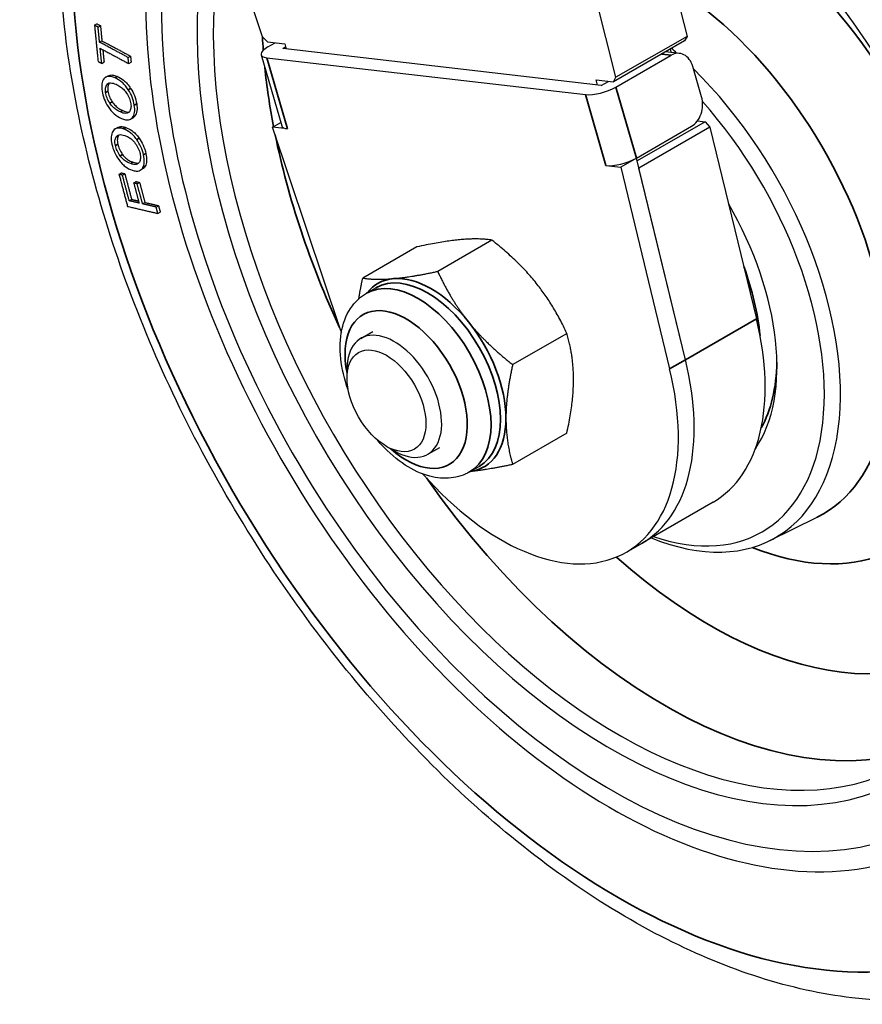
# Model space of a CAD drawing. Units: millimetres. Extents: x 0 to 622, y 0 to 840.
# Drawn here: x 401 to 476, y 527 to 615 of the extents above; entities that cross this region are included whole.
import ezdxf

# ---------------------------------------------------------------- set-up
doc = ezdxf.new("R2010")
doc.units = ezdxf.units.MM
doc.header["$LTSCALE"] = 0.3
doc.layers.add('외형선(ISO)', color=3, linetype='Continuous')
doc.layers.add('좁은 외형선(ISO)', color=3, linetype='Continuous', lineweight=35)

msp = doc.modelspace()

# ---------------------------------------------------------------- linework, layer by layer
at = {"layer": '외형선(ISO)'}
for p, q in [((401.339, 676.735), (422.26, 613.449)), ((453.987, 609.785), (441.819, 657.878)), ((449.339, 656.981), (460.351, 613.459)), ((407.247, 614.462), (407.46, 614.585)), ((407.567, 614.29), (407.78, 614.413)), ((407.7, 612.935), (407.913, 613.058)), ((422.26, 613.449), (422.739, 612.954)), ((422.739, 612.954), (424.303, 612.774)), ((422.793, 612.508), (423.428, 612.875)), ((424.303, 612.774), (424.434, 612.319)), ((460.134, 613.046), (453.77, 609.371)), ((460.351, 613.459), (453.987, 609.785)), ((460.351, 613.459), (460.134, 613.046)), ((424.115, 612.356), (424.38, 612.508)), ((452.665, 609.059), (424.115, 612.356)), ((459.683, 611.933), (458.452, 612.075)), ((458.838, 612.297), (458.917, 612.021)), ((407.889, 611.038), (408.102, 611.161)), ((410.26, 611.563), (410.473, 611.686)), ((410.314, 611.018), (410.527, 611.141)), ((422.184, 611.802), (424.023, 605.434)), ((422.692, 611.54), (451.251, 608.243)), ((453.978, 608.907), (458.928, 611.765)), ((461.655, 608.033), (460.867, 610.762)), ((408.252, 609.797), (408.465, 609.92)), ((452.337, 609.097), (452.206, 609.552)), ((452.206, 609.552), (453.77, 609.371)), ((452.665, 609.059), (453.3, 609.426)), ((453.77, 609.371), (453.987, 609.785)), ((410.487, 606.039), (410.7, 606.162)), ((423.208, 605.325), (423.933, 605.744)), ((461.971, 605.798), (455.887, 602.285)), ((461.289, 605.877), (461.971, 605.798)), ((461.971, 605.798), (462.409, 605.309)), ((409.102, 605.163), (409.315, 605.286)), ((424.53, 605.172), (423.208, 605.325)), ((429.315, 587.053), (423.208, 605.325)), ((455.817, 602.539), (460.766, 605.397)), ((462.409, 605.309), (456.045, 601.635)), ((462.409, 605.309), (466.574, 588.14)), ((455.826, 602.538), (454.412, 601.722)), ((455.817, 602.539), (455.826, 602.538)), ((460.21, 584.466), (455.826, 602.538)), ((411.35, 601.455), (411.563, 601.578)), ((453.089, 601.875), (454.412, 601.722)), ((454.412, 601.722), (458.796, 583.649)), ((460.21, 584.466), (456.045, 601.635)), ((409.447, 601.09), (409.66, 601.213)), ((409.748, 601.02), (409.961, 601.143)), ((410.769, 600.311), (410.982, 600.434)), ((411.07, 600.241), (411.283, 600.364)), ((410.36, 598.716), (410.573, 598.839)), ((411.55, 598.439), (411.762, 598.562)), ((412.771, 598.154), (412.984, 598.277)), ((412.925, 597.579), (413.138, 597.701)), ((442.864, 595.186), (438.006, 592.381)), ((436.146, 594.586), (431.289, 591.781)), ((431.618, 590.418), (432.475, 590.912)), ((431.122, 586.378), (432.183, 586.991)), ((444.724, 584.025), (449.581, 586.829)), ((429.879, 582.815), (429.879, 583.632)), ((449.581, 577.873), (444.724, 575.068)), ((433.415, 576.692), (434.122, 576.283)), ((437.122, 575.986), (438.183, 576.599)), ((440.868, 574.396), (441.725, 574.891)), ((462.696, 571.699), (456.332, 568.025)), ((467.77, 568.239), (472.029, 570.346)), ((454.918, 567.208), (456.332, 568.025))]:
    msp.add_line(p, q, dxfattribs=at)
for centre, major_axis, ratio, start_param, end_param in [((453.568, 592.409), (29.5, -51.095), 0.57735, 3.507806, 8.6416), ((453.568, 592.409), (28.5, -49.363), 0.57735, 3.538424, 8.629658), ((453.568, 592.409), (28.5, -49.363), 0.57735, 3.538424, 8.629658), ((453.568, 592.409), (26.25, -45.466), 0.57735, 3.620058, 8.59923), ((454.274, 592.817), (25.724, -44.555), 0.57735, 3.682237, 7.114815), ((424.106, 612.357), (-1.922, -0.555), 0.321634, 5.368134, 6.93893), ((459.453, 609.946), (0.229, 1.987), 0.750479, 5.220656, 6.791453), ((454.274, 592.817), (-14.026, 24.294), 0.57735, 5.235136, 5.259296), ((454.274, 592.817), (14.026, -24.294), 0.57735, 5.643146, 8.297274), ((452.665, 609.059), (-1.922, -0.555), 0.321634, 0.655745, 2.226541), ((453.568, 592.409), (13.5, -23.383), 0.57735, 5.6975, 8.197295), ((460.241, 607.217), (-0.229, -1.987), 0.750479, 0.508267, 2.079064), ((425.944, 605.989), (-1.922, -0.555), 0.321634, 0, 0.655745), ((454.503, 602.691), (-1.922, -0.555), 0.321634, 0.655745, 2.226541), ((453.568, 592.409), (10.5, -18.187), 0.57735, 0.268375, 1.570754), ((451.446, 591.184), (11.25, -19.486), 0.57735, 0, 1.100277), ((434.122, 581.182), (3, -5.196), 0.57735, 5.497787, 10.210176), ((443.668, 586.694), (-11.25, 19.486), 0.57735, 1.231532, 1.239509), ((443.668, 586.694), (11.25, -19.486), 0.57735, 5.043676, 7.383463), ((445.082, 587.51), (11.25, -19.486), 0.57735, 0, 1.100277), ((445.082, 587.51), (11.25, -19.486), 0.57735, 0, 1.100277), ((454.275, 592.817), (10, -17.321), 0.57735, 0.334336, 0.760701)]:
    msp.add_ellipse(centre, major_axis=major_axis, ratio=ratio, start_param=start_param, end_param=end_param, dxfattribs=at)
msp.add_ellipse((433.415, 580.774), major_axis=(2.5, -4.33), ratio=0.57735, dxfattribs=at)
for points, knots in [([(489.356, 528.52), (484.925, 527.058), (480.084, 526.663), (469.682, 527.89), (464.083, 529.699), (452.73, 535.425), (446.977, 539.445), (436.061, 549.205), (430.9, 554.946), (421.674, 567.538), (417.604, 574.381), (410.929, 588.518), (408.322, 595.81), (404.842, 610.179), (403.975, 617.254), (404.162, 630.518), (405.219, 636.711), (408.203, 644.503), (409.299, 646.718), (410.588, 648.757)], [2.475612, 2.475612, 2.475612, 2.475612, 2.762958, 2.762958, 3.07849, 3.07849, 3.409322, 3.409322, 3.740076, 3.740076, 4.069131, 4.069131, 4.398064, 4.398064, 4.72853, 4.72853, 5.059837, 5.059837, 5.20354, 5.20354, 5.20354, 5.20354]), ([(408.079, 609.641), (407.991, 609.525), (407.931, 609.376), (407.877, 609.001), (407.885, 608.787), (407.921, 608.555)], [-0.1568633, -0.1568633, -0.1568633, -0.1568633, -0.0789212, -0.0789212, 0, 0, 0, 0]), ([(409.087, 609.741), (408.965, 609.794), (408.844, 609.835), (408.624, 609.876), (408.524, 609.879), (408.289, 609.836), (408.171, 609.762), (408.079, 609.641)], [-0.1930322, -0.1930322, -0.1930322, -0.1930322, -0.1348993, -0.1348993, -0.0818539, -0.0818539, 0, 0, 0, 0]), ([(408.359, 609.132), (408.396, 609.181), (408.44, 609.217), (408.546, 609.268), (408.607, 609.281), (408.825, 609.288), (409.002, 609.235), (409.176, 609.158)], [-0.1509375, -0.1509375, -0.1509375, -0.1509375, -0.1178884, -0.1178884, -0.082716, -0.082716, 0, 0, 0, 0]), ([(408.572, 609.255), (408.513, 609.177), (408.469, 609.08), (408.436, 608.899), (408.43, 608.833), (408.431, 608.692), (408.438, 608.617), (408.45, 608.539)], [0, 0, 0, 0, 0.052226, 0.052226, 0.078355, 0.078355, 0.104906, 0.104906, 0.104906, 0.104906]), ([(408.465, 609.92), (408.518, 609.95), (408.577, 609.972), (408.734, 610.002), (408.836, 609.999), (409.057, 609.958), (409.178, 609.917), (409.3, 609.864)], [0.0446071, 0.0446071, 0.0446071, 0.0446071, 0.0810109, 0.0810109, 0.1349101, 0.1349101, 0.1930092, 0.1930092, 0.1930092, 0.1930092]), ([(410.273, 608.675), (410.193, 608.801), (410.107, 608.918), (409.924, 609.136), (409.83, 609.233), (409.518, 609.513), (409.299, 609.647), (409.087, 609.741)], [-0.1923301, -0.1923301, -0.1923301, -0.1923301, -0.1469125, -0.1469125, -0.1011005, -0.1011005, 0, 0, 0, 0]), ([(409.3, 609.864), (409.483, 609.783), (409.673, 609.671), (409.972, 609.425), (410.082, 609.319), (410.294, 609.076), (410.393, 608.943), (410.486, 608.798)], [0, 0, 0, 0, 0.0876129, 0.0876129, 0.140055, 0.140055, 0.1923576, 0.1923576, 0.1923576, 0.1923576]), ([(407.921, 608.555), (407.958, 608.323), (408.02, 608.084), (408.207, 607.602), (408.326, 607.375), (408.465, 607.16)], [-0.1571839, -0.1571839, -0.1571839, -0.1571839, -0.0780276, -0.0780276, 0, 0, 0, 0]), ([(408.237, 608.416), (408.214, 608.567), (408.211, 608.704), (408.253, 608.951), (408.298, 609.052), (408.359, 609.132)], [-0.1054434, -0.1054434, -0.1054434, -0.1054434, -0.0538676, -0.0538676, 0, 0, 0, 0]), ([(408.616, 607.479), (408.52, 607.627), (408.435, 607.785), (408.304, 608.109), (408.261, 608.264), (408.237, 608.416)], [-0.1057833, -0.1057833, -0.1057833, -0.1057833, -0.0518207, -0.0518207, 0, 0, 0, 0]), ([(408.45, 608.539), (408.474, 608.387), (408.517, 608.232), (408.648, 607.908), (408.733, 607.75), (408.829, 607.601)], [0, 0, 0, 0, 0.0517531, 0.0517531, 0.1057825, 0.1057825, 0.1057825, 0.1057825]), ([(409.176, 609.158), (409.292, 609.107), (409.411, 609.044), (409.631, 608.896), (409.733, 608.814), (409.936, 608.612), (410.033, 608.493), (410.121, 608.356)], [-0.1520021, -0.1520021, -0.1520021, -0.1520021, -0.096939, -0.096939, -0.049642, -0.049642, 0, 0, 0, 0]), ([(410.121, 608.356), (410.217, 608.207), (410.302, 608.05), (410.432, 607.727), (410.475, 607.572), (410.499, 607.421)], [-0.1054643, -0.1054643, -0.1054643, -0.1054643, -0.0515847, -0.0515847, 0, 0, 0, 0]), ([(410.815, 607.282), (410.779, 607.514), (410.717, 607.751), (410.53, 608.233), (410.412, 608.46), (410.273, 608.675)], [-0.1568809, -0.1568809, -0.1568809, -0.1568809, -0.0779538, -0.0779538, 0, 0, 0, 0]), ([(410.486, 608.798), (410.616, 608.596), (410.729, 608.383), (410.923, 607.902), (410.989, 607.65), (411.028, 607.405)], [0, 0, 0, 0, 0.0732949, 0.0732949, 0.1568872, 0.1568872, 0.1568872, 0.1568872]), ([(409.562, 606.677), (409.447, 606.728), (409.327, 606.791), (409.108, 606.939), (409.005, 607.021), (408.802, 607.223), (408.704, 607.342), (408.616, 607.479)], [-0.1519909, -0.1519909, -0.1519909, -0.1519909, -0.0969261, -0.0969261, -0.0496306, -0.0496306, 0, 0, 0, 0]), ([(408.829, 607.601), (408.917, 607.466), (409.013, 607.348), (409.217, 607.145), (409.321, 607.062), (409.541, 606.914), (409.66, 606.851), (409.775, 606.8)], [0, 0, 0, 0, 0.0492447, 0.0492447, 0.0971799, 0.0971799, 0.1519856, 0.1519856, 0.1519856, 0.1519856]), ([(408.465, 607.16), (408.546, 607.035), (408.632, 606.918), (408.815, 606.7), (408.91, 606.603), (409.223, 606.323), (409.442, 606.189), (409.654, 606.096)], [-0.1923045, -0.1923045, -0.1923045, -0.1923045, -0.1468953, -0.1468953, -0.1010914, -0.1010914, 0, 0, 0, 0]), ([(410.379, 606.703), (410.342, 606.654), (410.297, 606.618), (410.191, 606.567), (410.131, 606.554), (409.913, 606.547), (409.736, 606.601), (409.562, 606.677)], [-0.1509505, -0.1509505, -0.1509505, -0.1509505, -0.1178974, -0.1178974, -0.0827209, -0.0827209, 0, 0, 0, 0]), ([(409.775, 606.8), (409.931, 606.732), (410.088, 606.682), (410.275, 606.673), (410.321, 606.676), (410.364, 606.684)], [0, 0, 0, 0, 0.07399678, 0.07399678, 0.09882697, 0.09882697, 0.09882697, 0.09882697]), ([(410.499, 607.421), (410.522, 607.269), (410.525, 607.131), (410.484, 606.883), (410.439, 606.783), (410.379, 606.703)], [-0.1057738, -0.1057738, -0.1057738, -0.1057738, -0.0539592, -0.0539592, 0, 0, 0, 0]), ([(410.66, 606.194), (410.747, 606.31), (410.806, 606.459), (410.86, 606.835), (410.851, 607.05), (410.815, 607.282)], [-0.1571885, -0.1571885, -0.1571885, -0.1571885, -0.0791557, -0.0791557, 0, 0, 0, 0]), ([(411.028, 607.405), (411.064, 607.173), (411.073, 606.959), (411.019, 606.582), (410.96, 606.433), (410.873, 606.317)], [0, 0, 0, 0, 0.078961, 0.078961, 0.1571894, 0.1571894, 0.1571894, 0.1571894]), ([(409.654, 606.096), (409.776, 606.042), (409.896, 606.002), (410.116, 605.961), (410.216, 605.957), (410.451, 606), (410.568, 606.073), (410.66, 606.194)], [-0.1930548, -0.1930548, -0.1930548, -0.1930548, -0.1349261, -0.1349261, -0.0818799, -0.0818799, 0, 0, 0, 0]), ([(408.879, 604.93), (408.805, 604.798), (408.759, 604.636), (408.734, 604.239), (408.757, 604.017), (408.808, 603.781)], [-0.1568633, -0.1568633, -0.1568633, -0.1568633, -0.0789212, -0.0789212, 0, 0, 0, 0]), ([(409.827, 605.167), (409.708, 605.206), (409.591, 605.233), (409.379, 605.246), (409.284, 605.236), (409.064, 605.16), (408.958, 605.069), (408.879, 604.93)], [-0.1930322, -0.1930322, -0.1930322, -0.1930322, -0.1348993, -0.1348993, -0.0818539, -0.0818539, 0, 0, 0, 0]), ([(409.315, 605.286), (409.344, 605.302), (409.375, 605.316), (409.494, 605.359), (409.591, 605.369), (409.804, 605.356), (409.921, 605.329), (410.04, 605.29)], [0.0611935, 0.0611935, 0.0611935, 0.0611935, 0.0810109, 0.0810109, 0.1349101, 0.1349101, 0.1930092, 0.1930092, 0.1930092, 0.1930092]), ([(411.028, 604.215), (410.942, 604.335), (410.853, 604.446), (410.664, 604.648), (410.567, 604.737), (410.252, 604.987), (410.035, 605.097), (409.827, 605.167)], [-0.1923301, -0.1923301, -0.1923301, -0.1923301, -0.1469125, -0.1469125, -0.1011005, -0.1011005, 0, 0, 0, 0]), ([(410.04, 605.29), (410.22, 605.23), (410.407, 605.139), (410.709, 604.922), (410.82, 604.826), (411.039, 604.601), (411.142, 604.476), (411.241, 604.338)], [0, 0, 0, 0, 0.0876129, 0.0876129, 0.140055, 0.140055, 0.1923576, 0.1923576, 0.1923576, 0.1923576]), ([(409.117, 603.678), (409.084, 603.832), (409.072, 603.974), (409.094, 604.237), (409.13, 604.347), (409.181, 604.438)], [-0.1054434, -0.1054434, -0.1054434, -0.1054434, -0.0538676, -0.0538676, 0, 0, 0, 0]), ([(409.181, 604.438), (409.213, 604.494), (409.252, 604.538), (409.349, 604.605), (409.406, 604.626), (409.612, 604.662), (409.784, 604.629), (409.954, 604.573)], [-0.1509375, -0.1509375, -0.1509375, -0.1509375, -0.1178884, -0.1178884, -0.082716, -0.082716, 0, 0, 0, 0]), ([(409.394, 604.561), (409.344, 604.473), (409.309, 604.366), (409.291, 604.173), (409.29, 604.104), (409.302, 603.957), (409.313, 603.88), (409.33, 603.801)], [0, 0, 0, 0, 0.052226, 0.052226, 0.078355, 0.078355, 0.104906, 0.104906, 0.104906, 0.104906]), ([(409.954, 604.573), (410.067, 604.535), (410.184, 604.485), (410.403, 604.36), (410.506, 604.288), (410.712, 604.105), (410.813, 603.994), (410.906, 603.864)], [-0.1520021, -0.1520021, -0.1520021, -0.1520021, -0.096939, -0.096939, -0.049642, -0.049642, 0, 0, 0, 0]), ([(411.64, 602.838), (411.589, 603.074), (411.514, 603.314), (411.302, 603.789), (411.174, 604.01), (411.028, 604.215)], [-0.1568809, -0.1568809, -0.1568809, -0.1568809, -0.0779538, -0.0779538, 0, 0, 0, 0]), ([(411.241, 604.338), (411.378, 604.145), (411.5, 603.938), (411.718, 603.464), (411.799, 603.211), (411.853, 602.961)], [0, 0, 0, 0, 0.0732949, 0.0732949, 0.1568872, 0.1568872, 0.1568872, 0.1568872]), ([(408.808, 603.781), (408.859, 603.544), (408.935, 603.304), (409.147, 602.828), (409.276, 602.608), (409.423, 602.402)], [-0.1571839, -0.1571839, -0.1571839, -0.1571839, -0.0780276, -0.0780276, 0, 0, 0, 0]), ([(409.543, 602.753), (409.442, 602.895), (409.35, 603.048), (409.203, 603.367), (409.151, 603.523), (409.117, 603.678)], [-0.1057833, -0.1057833, -0.1057833, -0.1057833, -0.0518207, -0.0518207, 0, 0, 0, 0]), ([(409.33, 603.801), (409.364, 603.646), (409.415, 603.491), (409.562, 603.171), (409.654, 603.018), (409.756, 602.876)], [0, 0, 0, 0, 0.0517531, 0.0517531, 0.1057825, 0.1057825, 0.1057825, 0.1057825]), ([(410.906, 603.864), (411.008, 603.722), (411.099, 603.569), (411.246, 603.251), (411.298, 603.096), (411.331, 602.941)], [-0.1054643, -0.1054643, -0.1054643, -0.1054643, -0.0515847, -0.0515847, 0, 0, 0, 0]), ([(409.423, 602.402), (409.509, 602.283), (409.599, 602.172), (409.788, 601.97), (409.885, 601.881), (410.201, 601.632), (410.418, 601.521), (410.626, 601.452)], [-0.1923045, -0.1923045, -0.1923045, -0.1923045, -0.1468953, -0.1468953, -0.1010914, -0.1010914, 0, 0, 0, 0]), ([(410.497, 602.045), (410.384, 602.082), (410.266, 602.132), (410.048, 602.257), (409.945, 602.329), (409.738, 602.512), (409.637, 602.623), (409.543, 602.753)], [-0.1519909, -0.1519909, -0.1519909, -0.1519909, -0.0969261, -0.0969261, -0.0496306, -0.0496306, 0, 0, 0, 0]), ([(409.756, 602.876), (409.849, 602.747), (409.949, 602.637), (410.157, 602.453), (410.261, 602.38), (410.48, 602.255), (410.598, 602.205), (410.71, 602.168)], [0, 0, 0, 0, 0.0492447, 0.0492447, 0.0971799, 0.0971799, 0.1519856, 0.1519856, 0.1519856, 0.1519856]), ([(411.268, 602.179), (411.237, 602.123), (411.197, 602.08), (411.101, 602.013), (411.044, 601.991), (410.839, 601.956), (410.667, 601.988), (410.497, 602.045)], [-0.1509505, -0.1509505, -0.1509505, -0.1509505, -0.1178974, -0.1178974, -0.0827209, -0.0827209, 0, 0, 0, 0]), ([(410.71, 602.168), (410.862, 602.117), (411.015, 602.086), (411.172, 602.1), (411.196, 602.103), (411.219, 602.108)], [0, 0, 0, 0, 0.07399678, 0.07399678, 0.08739725, 0.08739725, 0.08739725, 0.08739725]), ([(411.331, 602.941), (411.364, 602.786), (411.376, 602.644), (411.355, 602.38), (411.32, 602.27), (411.268, 602.179)], [-0.1057738, -0.1057738, -0.1057738, -0.1057738, -0.0539592, -0.0539592, 0, 0, 0, 0]), ([(411.571, 601.687), (411.645, 601.819), (411.691, 601.981), (411.715, 602.379), (411.691, 602.602), (411.64, 602.838)], [-0.1571885, -0.1571885, -0.1571885, -0.1571885, -0.0791557, -0.0791557, 0, 0, 0, 0]), ([(411.853, 602.961), (411.904, 602.725), (411.928, 602.503), (411.904, 602.105), (411.858, 601.942), (411.784, 601.81)], [0, 0, 0, 0, 0.078961, 0.078961, 0.1571894, 0.1571894, 0.1571894, 0.1571894]), ([(410.626, 601.452), (410.745, 601.413), (410.862, 601.386), (411.073, 601.373), (411.168, 601.382), (411.387, 601.458), (411.493, 601.549), (411.571, 601.687)], [-0.1930548, -0.1930548, -0.1930548, -0.1930548, -0.1349261, -0.1349261, -0.0818799, -0.0818799, 0, 0, 0, 0]), ([(429.993, 581.723), (429.982, 581.754), (429.97, 581.786), (429.635, 582.729), (429.416, 583.653), (429.222, 585.46), (429.248, 586.344), (429.592, 587.953), (429.898, 588.688), (430.707, 589.754), (431.132, 590.137), (431.618, 590.418)], [2.653594, 2.653594, 2.653594, 2.653594, 2.665498, 2.665498, 3.009883, 3.009883, 3.35787, 3.35787, 3.688752, 3.688752, 3.926991, 3.926991, 3.926991, 3.926991]), ([(440.868, 574.396), (440.362, 574.104), (439.794, 573.925), (438.577, 573.79), (437.928, 573.854), (436.542, 574.22), (435.807, 574.564), (434.351, 575.504), (433.635, 576.119), (432.823, 576.992), (432.672, 577.162), (432.526, 577.336)], [0.785398, 0.785398, 0.785398, 0.785398, 1.033304, 1.033304, 1.305967, 1.305967, 1.630096, 1.630096, 1.97772, 1.97772, 2.058795, 2.058795, 2.058795, 2.058795])]:
    msp.add_open_spline(points, degree=3, knots=knots, dxfattribs=at)
for points, weights in [([(407.46, 614.585), (407.621, 614.499), (407.78, 614.413)], [1, 1.00370261242, 1.0074044165]), ([(407.567, 614.29), (407.408, 614.376), (407.247, 614.462)], [1.0074044165, 1.00370261242, 1]), ([(407.247, 614.462), (407.405, 612.834), (407.569, 611.21)], [1.00340204475, 1.00381337989, 1.00340275921]), ([(407.7, 612.935), (407.633, 613.612), (407.567, 614.29)], [1.00143470571, 1.00140559578, 1.0012320271]), ([(407.78, 614.413), (407.846, 613.735), (407.913, 613.058)], [1.0012320271, 1.00140559578, 1.00143470571]), ([(410.26, 611.563), (409.02, 612.228), (407.7, 612.935)], [1.0646224709, 1.03231631512, 1]), ([(407.913, 613.058), (409.233, 612.351), (410.473, 611.686)], [1, 1.03231631512, 1.0646224709]), ([(407.889, 611.038), (407.821, 611.713), (407.754, 612.389)], [1.00142503397, 1.00159797278, 1.00162702755]), ([(407.754, 612.389), (409.074, 611.682), (410.314, 611.018)], [1, 1.03231631514, 1.06462247095]), ([(407.991, 612.262), (408.046, 611.711), (408.102, 611.161)], [1.00161132116, 1.00156592989, 1.00142503397]), ([(407.569, 611.21), (407.73, 611.124), (407.889, 611.038)], [1, 1.00370280269, 1.0074047984]), ([(410.314, 611.018), (410.287, 611.291), (410.26, 611.563)], [1.00061487371, 1.00062816836, 1.00061487371]), ([(410.473, 611.686), (410.5, 611.413), (410.527, 611.141)], [1.00061487371, 1.00062816836, 1.00061487371]), ([(409.447, 601.09), (409.827, 599.649), (410.212, 598.211)], [1.00758382048, 1.00790996353, 1.00765487339]), ([(409.748, 601.02), (409.598, 601.055), (409.447, 601.09)], [1.00741740165, 1.00370908181, 1]), ([(409.66, 601.213), (409.811, 601.178), (409.961, 601.143)], [1, 1.00370908181, 1.00741740165]), ([(410.36, 598.716), (410.053, 599.867), (409.748, 601.02)], [1.00619190428, 1.00630451311, 1.00604000776]), ([(409.961, 601.143), (410.265, 599.99), (410.573, 598.839)], [1.00604000776, 1.00630451311, 1.00619190428]), ([(410.982, 600.434), (411.133, 600.399), (411.283, 600.364)], [1, 1.00385487975, 1.00770917888]), ([(410.769, 600.311), (411.008, 599.41), (411.248, 598.509)], [1.00489733865, 1.00504655769, 1.00495446414]), ([(411.07, 600.241), (410.92, 600.276), (410.769, 600.311)], [1.00770917888, 1.00385487975, 1]), ([(411.55, 598.439), (411.309, 599.339), (411.07, 600.241)], [1.00499326233, 1.00508681297, 1.00493523314]), ([(411.283, 600.364), (411.522, 599.462), (411.762, 598.562)], [1.00493523314, 1.00508681297, 1.00499326233]), ([(411.248, 598.509), (410.809, 598.612), (410.36, 598.716)], [1.02271665666, 1.01135983771, 1]), ([(410.573, 598.839), (410.888, 598.766), (411.199, 598.693)], [1, 1.00795423281, 1.01590698555]), ([(410.212, 598.211), (411.616, 597.884), (412.925, 597.579)], [1, 1.03574019287, 1.07142537902]), ([(412.771, 598.154), (412.17, 598.294), (411.55, 598.439)], [1.03250091877, 1.01625364639, 1]), ([(411.762, 598.562), (412.383, 598.417), (412.984, 598.277)], [1, 1.01625364639, 1.03250091877]), ([(412.925, 597.579), (412.848, 597.866), (412.771, 598.154)], [1.00164039765, 1.00169878901, 1.00173057276]), ([(412.984, 598.277), (413.061, 597.989), (413.138, 597.701)], [1.00173057276, 1.00169878901, 1.00164039765]), ([(442.864, 595.186), (440.625, 595.533), (436.146, 594.586)], [1, 1.15470053838, 1]), ([(449.581, 586.829), (447.342, 591.654), (442.864, 595.186)], [1, 1.15470053838, 1]), ([(430.938, 589.926), (431.073, 590.797), (431.289, 591.781)], [1.01726911063, 1.01328362095, 1]), ([(431.289, 591.781), (432.489, 591.596), (434.047, 591.735)], [1, 1.0379548493, 1]), ([(434.047, 591.735), (435.606, 591.874), (438.006, 592.381)], [1, 1.0379548493, 1]), ([(438.006, 592.381), (439.206, 589.796), (440.765, 587.857)], [1, 1.0379548493, 1]), ([(440.765, 587.857), (442.324, 585.918), (444.724, 584.025)], [1, 1.0379548493, 1]), ([(449.581, 577.873), (450.701, 582.997), (449.581, 586.829)], [1, 1.15470053838, 1]), ([(444.724, 584.025), (444.124, 581.278), (444.124, 579.2)], [1, 1.0379548493, 1]), ([(444.124, 579.2), (444.124, 577.122), (444.724, 575.068)], [1, 1.0379548493, 1]), ([(444.724, 575.068), (442.449, 574.587), (440.941, 574.438)], [1, 1.03590570327, 1.00387702919])]:
    msp.add_rational_spline(points, weights, degree=2, dxfattribs=at)
for points in [[(408.587, 609.274), (408.582, 609.267), (408.577, 609.261), (408.572, 609.255)], [(410.873, 606.317), (410.823, 606.251), (410.765, 606.2), (410.7, 606.162)], [(409.444, 604.632), (409.426, 604.611), (409.409, 604.587), (409.394, 604.561)], [(411.784, 601.81), (411.726, 601.707), (411.652, 601.63), (411.563, 601.578)]]:
    msp.add_open_spline(points, degree=3, dxfattribs=at)
at = {"layer": '좁은 외형선(ISO)'}
for p, q in [((458.085, 611.863), (458.928, 611.765)), ((424.53, 605.172), (422.692, 611.54)), ((408.359, 609.132), (408.572, 609.255)), ((409.087, 609.741), (409.3, 609.864)), ((408.237, 608.416), (408.45, 608.539)), ((410.273, 608.675), (410.486, 608.798)), ((455.817, 602.539), (453.978, 608.907)), ((408.616, 607.479), (408.829, 607.601)), ((451.251, 608.243), (453.089, 601.875)), ((409.562, 606.677), (409.775, 606.8)), ((410.815, 607.282), (411.028, 607.405)), ((410.66, 606.194), (410.873, 606.317)), ((409.827, 605.167), (410.04, 605.29)), ((409.181, 604.438), (409.394, 604.561)), ((411.028, 604.215), (411.241, 604.338)), ((409.117, 603.678), (409.33, 603.801)), ((409.543, 602.753), (409.756, 602.876)), ((410.497, 602.045), (410.71, 602.168)), ((411.64, 602.838), (411.853, 602.961)), ((411.571, 601.687), (411.784, 601.81)), ((466.574, 588.14), (460.21, 584.466)), ((458.796, 583.649), (460.21, 584.466))]:
    msp.add_line(p, q, dxfattribs=at)
for centre, major_axis, start_param, end_param in [((457.137, 594.47), (36.875, -63.869), 6.163767, 8.712333), ((454.202, 592.775), (34.627, -59.976), 3.407254, 8.708554), ((462.406, 597.512), (17.174, -29.747), 5.654107, 8.878609), ((458.386, 595.191), (14.179, -24.558), 6.246119, 8.59647), ((458.386, 595.191), (25.571, -44.291), 3.989656, 4.017658), ((458.386, 595.191), (25.571, -44.291), 4.052238, 4.170769), ((458.386, 595.191), (25.571, -44.291), 4.186793, 4.559456), ((453.568, 592.409), (9.5, -16.454), 0.909656, 1.272661), ((436.243, 582.407), (-4.625, 8.011), 3.141593, 6.283185), ((437.406, 583.078), (-4.75, 8.227), 6.021386, 6.513107), ((437.1, 582.902), (-4.625, 8.011), 3.141593, 6.283185), ((437.406, 583.078), (-4.75, 8.227), 4.974188, 6.021386), ((435.183, 581.795), (-3.875, 6.712), 2.101506, 7.323272), ((437.406, 583.078), (4.75, -8.227), 0.785398, 1.832596), ((454.275, 592.817), (10, -17.321), 0.334336, 0.760701), ((437.406, 583.078), (4.75, -8.227), 6.053263, 7.068583), ((458.386, 595.191), (25.571, -44.291), 4.865097, 6.239936), ((462.406, 597.512), (22.576, -39.102), 5.232403, 6.519359)]:
    msp.add_ellipse(centre, major_axis=major_axis, ratio=0.57735, start_param=start_param, end_param=end_param, dxfattribs=at)

doc.saveas('drawing.dxf')
